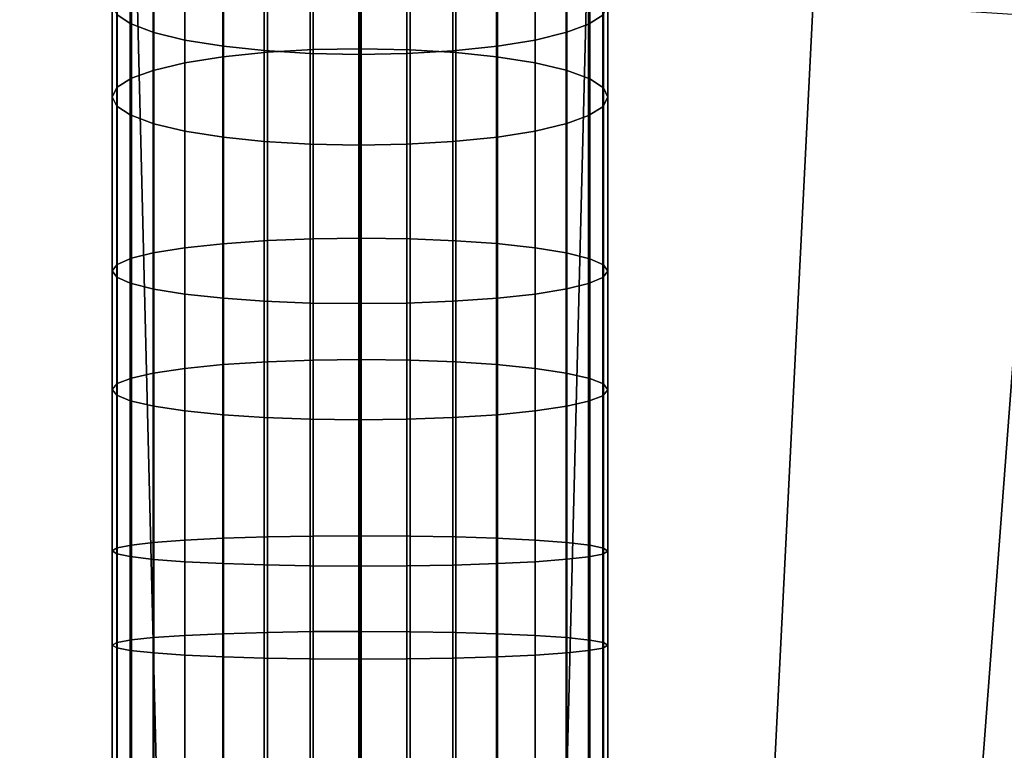
# Model space of a CAD drawing. Extents: x 1237 to 1487, y 1620 to 1870.
# Drawn here: x 1359 to 1369, y 1828 to 1835 of the extents above; entities that cross this region are included whole.
import ezdxf

# ---------------------------------------------------------------- set-up
doc = ezdxf.new("R2010")
doc.units = 0
doc.header["$MEASUREMENT"] = 0
doc.layers.add('DEFAULT', color=7, linetype='Continuous')

msp = doc.modelspace()

# ---------------------------------------------------------------- linework, layer by layer
at = {"layer": 'DEFAULT'}
msp.add_polyline3d([(1362.3138, 1793.1084, -640.3217), (1362.3138, 1827.2973, -640.3217), (1362.3138, 1833.5547, -639.8292), (1362.3138, 1839.658, -638.3639), (1362.3138, 1845.457, -635.9619), (1362.3138, 1850.8088, -632.6824), (1362.3138, 1855.5816, -628.606), (1362.3138, 1859.658, -623.8331), (1362.3138, 1862.9376, -618.4813), (1362.3138, 1865.3396, -612.6824), (1362.3138, 1866.8049, -606.5791), (1362.3138, 1867.2973, -600.3217), (1362.3138, 1867.2973, -166), (1362.3138, 1866.8049, -159.7426), (1362.3138, 1865.3396, -153.6393), (1362.3138, 1862.9376, -147.8404), (1362.3138, 1859.658, -142.4886), (1362.3138, 1855.5816, -137.7157), (1362.3138, 1850.8088, -133.6393), (1362.3138, 1845.457, -130.3597), (1362.3138, 1839.658, -127.9577), (1362.3138, 1833.5547, -126.4925), (1362.3138, 1827.2973, -126), (1362.3138, 1793.1084, -126)], dxfattribs=at)
for radius in [119.9733, 99.9733]:
    msp.add_circle((1362.3138, 1744.8241, -476.311), radius, dxfattribs=at)
for points in [[(1359.9952, 1838.1937, -128.4829), (1359.9952, 1835.4475, -127.7933), (1359.8586, 1835.5398, -127.3389), (1359.8586, 1838.3187, -128.0364)], [(1364.7623, 1838.3097, -128.0685), (1364.7623, 1835.5331, -127.3715), (1364.6187, 1835.4408, -127.8259), (1364.6187, 1838.1847, -128.515)], [(1360.2329, 1838.0723, -128.9168), (1360.2329, 1835.3578, -128.2348), (1359.9952, 1835.4475, -127.7933), (1359.9952, 1838.1937, -128.4829)], [(1364.6187, 1838.1847, -128.515), (1364.6187, 1835.4408, -127.8259), (1364.4003, 1835.3595, -128.2267), (1364.4003, 1838.0745, -128.9088)], [(1360.546, 1837.9692, -129.2848), (1360.546, 1835.2817, -128.6094), (1360.2329, 1835.3578, -128.2348), (1360.2329, 1838.0723, -128.9168)], [(1364.4003, 1838.0745, -128.9088), (1364.4003, 1835.3595, -128.2267), (1364.0815, 1835.2817, -128.6094), (1364.0815, 1837.9692, -129.2848)], [(1360.9365, 1837.8833, -129.5917), (1360.9365, 1835.2184, -128.9216), (1360.546, 1835.2817, -128.6094), (1360.546, 1837.9692, -129.2848)], [(1361.3788, 1835.158, -641.905), (1361.3788, 1837.9088, -641.2896), (1361.8425, 1837.9443, -641.4214), (1361.8425, 1835.1846, -642.039)], [(1361.8425, 1835.1846, -642.039), (1361.8425, 1837.9443, -641.4214), (1362.3265, 1837.9559, -641.4647), (1362.3265, 1835.1932, -642.0829)], [(1362.3265, 1835.1932, -642.0829), (1362.3265, 1837.9559, -641.4647), (1362.8185, 1837.9425, -641.415), (1362.8185, 1835.1832, -642.0325)], [(1362.8185, 1835.1832, -642.0325), (1362.8185, 1837.9425, -641.415), (1363.2821, 1837.9053, -641.2763), (1363.2821, 1835.1554, -641.8915)], [(1364.0815, 1837.9692, -129.2848), (1364.0815, 1835.2817, -128.6094), (1363.6993, 1835.2195, -128.9162), (1363.6993, 1837.8848, -129.5864)], [(1360.546, 1835.0509, -641.3647), (1360.546, 1837.7661, -640.7576), (1360.9282, 1837.8473, -641.0601), (1360.9282, 1835.1118, -641.6719)], [(1360.9282, 1835.1118, -641.6719), (1360.9282, 1837.8473, -641.0601), (1361.3788, 1837.9088, -641.2896), (1361.3788, 1835.158, -641.905)], [(1361.3455, 1837.8245, -129.802), (1361.3455, 1835.1749, -129.1357), (1360.9365, 1835.2184, -128.9216), (1360.9365, 1837.8833, -129.5917)], [(1363.6993, 1837.8848, -129.5864), (1363.6993, 1835.2195, -128.9162), (1363.2488, 1835.1721, -129.1491), (1363.2488, 1837.8207, -129.8152)], [(1363.2821, 1835.1554, -641.8915), (1363.2821, 1837.9053, -641.2763), (1363.6912, 1837.8486, -641.0653), (1363.6912, 1835.1129, -641.6772)], [(1363.6912, 1835.1129, -641.6772), (1363.6912, 1837.8486, -641.0653), (1364.0815, 1837.7661, -640.7576), (1364.0815, 1835.0509, -641.3647)], [(1360.2274, 1834.975, -640.9818), (1360.2274, 1837.6648, -640.3805), (1360.546, 1837.7661, -640.7576), (1360.546, 1835.0509, -641.3647)], [(1361.8092, 1837.7856, -129.9404), (1361.8092, 1835.1462, -129.2765), (1361.3455, 1835.1749, -129.1357), (1361.3455, 1837.8245, -129.802)], [(1362.301, 1837.7719, -129.9899), (1362.301, 1835.136, -129.3269), (1361.8092, 1835.1462, -129.2765), (1361.8092, 1837.7856, -129.9404)], [(1362.7852, 1837.7839, -129.9468), (1362.7852, 1835.145, -129.283), (1362.301, 1835.136, -129.3269), (1362.301, 1837.7719, -129.9899)], [(1363.2488, 1837.8207, -129.8152), (1363.2488, 1835.1721, -129.1491), (1362.7852, 1835.145, -129.283), (1362.7852, 1837.7839, -129.9468)], [(1364.0815, 1835.0509, -641.3647), (1364.0815, 1837.7661, -640.7576), (1364.3948, 1837.667, -640.3885), (1364.3948, 1834.9766, -640.9898)], [(1360.009, 1834.8955, -640.5806), (1360.009, 1837.5588, -639.9855), (1360.2274, 1837.6648, -640.3805), (1360.2274, 1834.975, -640.9818)], [(1364.3948, 1834.9766, -640.9898), (1364.3948, 1837.667, -640.3885), (1364.6324, 1837.5502, -639.9533), (1364.6324, 1834.889, -640.5479)], [(1359.8652, 1834.8053, -640.1257), (1359.8652, 1837.4386, -639.5377), (1360.009, 1837.5588, -639.9855), (1360.009, 1834.8955, -640.5806)], [(1364.6324, 1834.889, -640.5479), (1364.6324, 1837.5502, -639.9533), (1364.769, 1837.4299, -639.5056), (1364.769, 1834.7988, -640.0931)], [(1359.8138, 1834.7097, -639.6432), (1359.8138, 1837.311, -639.0627), (1359.8652, 1837.4386, -639.5377), (1359.8652, 1834.8053, -640.1257)], [(1364.769, 1834.7988, -640.0931), (1364.769, 1837.4299, -639.5056), (1364.8138, 1837.3044, -639.038), (1364.8138, 1834.7047, -639.6182)], [(1359.8586, 1834.6156, -639.1684), (1359.8586, 1837.1855, -638.5952), (1359.8138, 1837.311, -639.0627), (1359.8138, 1834.7097, -639.6432)], [(1364.8138, 1834.7047, -639.6182), (1364.8138, 1837.3044, -639.038), (1364.7623, 1837.1769, -638.563), (1364.7623, 1834.6091, -639.1357)], [(1359.9952, 1834.5254, -638.7136), (1359.9952, 1837.0653, -638.1473), (1359.8586, 1837.1855, -638.5952), (1359.8586, 1834.6156, -639.1684)], [(1364.7623, 1834.6091, -639.1357), (1364.7623, 1837.1769, -638.563), (1364.6187, 1837.0566, -638.1152), (1364.6187, 1834.5189, -638.6809)], [(1360.2329, 1834.4377, -638.2717), (1360.2329, 1836.9485, -637.7122), (1359.9952, 1837.0653, -638.1473), (1359.9952, 1834.5254, -638.7136)], [(1364.6187, 1834.5189, -638.6809), (1364.6187, 1837.0566, -638.1152), (1364.4003, 1836.9507, -637.7202), (1364.4003, 1834.4395, -638.2797)], [(1360.546, 1834.3635, -637.8967), (1360.546, 1836.8495, -637.3431), (1360.2329, 1836.9485, -637.7122), (1360.2329, 1834.4377, -638.2717)], [(1364.4003, 1834.4395, -638.2797), (1364.4003, 1836.9507, -637.7202), (1364.0815, 1836.8495, -637.3431), (1364.0815, 1834.3635, -637.8967)], [(1360.9365, 1834.3015, -637.5842), (1360.9365, 1836.7668, -637.0354), (1360.546, 1836.8495, -637.3431), (1360.546, 1834.3635, -637.8967)], [(1364.0815, 1834.3635, -637.8967), (1364.0815, 1836.8495, -637.3431), (1363.6993, 1836.7682, -637.0406), (1363.6993, 1834.3026, -637.5896)], [(1361.3455, 1834.259, -637.3699), (1361.3455, 1836.7102, -636.8244), (1360.9365, 1836.7668, -637.0354), (1360.9365, 1834.3015, -637.5842)], [(1363.6993, 1834.3026, -637.5896), (1363.6993, 1836.7682, -637.0406), (1363.2488, 1836.7067, -636.8112), (1363.2488, 1834.2563, -637.3564)], [(1361.8092, 1834.2311, -637.229), (1361.8092, 1836.673, -636.6856), (1361.3455, 1836.7102, -636.8244), (1361.3455, 1834.259, -637.3699)], [(1362.301, 1834.2211, -637.1785), (1362.301, 1836.6595, -636.6359), (1361.8092, 1836.673, -636.6856), (1361.8092, 1834.2311, -637.229)], [(1362.7852, 1834.2299, -637.2225), (1362.7852, 1836.6713, -636.6792), (1362.301, 1836.6595, -636.6359), (1362.301, 1834.2211, -637.1785)], [(1363.2488, 1834.2563, -637.3564), (1363.2488, 1836.7067, -636.8112), (1362.7852, 1836.6713, -636.6792), (1362.7852, 1834.2299, -637.2225)], [(1360.546, 1835.9854, -125.1447), (1360.546, 1833.1849, -124.6476), (1360.9282, 1833.2263, -124.3371), (1360.9282, 1836.0477, -124.8378)], [(1360.9282, 1836.0477, -124.8378), (1360.9282, 1833.2263, -124.3371), (1361.3788, 1833.2577, -124.1016), (1361.3788, 1836.095, -124.6049)], [(1361.3788, 1836.095, -124.6049), (1361.3788, 1833.2577, -124.1016), (1361.8425, 1833.2758, -123.9662), (1361.8425, 1836.1222, -124.4711)], [(1361.8425, 1836.1222, -124.4711), (1361.8425, 1833.2758, -123.9662), (1362.3265, 1833.2816, -123.9218), (1362.3265, 1836.1311, -124.4272)], [(1362.3265, 1836.1311, -124.4272), (1362.3265, 1833.2816, -123.9218), (1362.8185, 1833.2749, -123.9727), (1362.8185, 1836.1208, -124.4776)], [(1362.8185, 1836.1208, -124.4776), (1362.8185, 1833.2749, -123.9727), (1363.2821, 1833.2559, -124.1152), (1363.2821, 1836.0923, -124.6184)], [(1363.2821, 1836.0923, -124.6184), (1363.2821, 1833.2559, -124.1152), (1363.6912, 1833.2271, -124.3317), (1363.6912, 1836.0488, -124.8325)], [(1363.6912, 1836.0488, -124.8325), (1363.6912, 1833.2271, -124.3317), (1364.0815, 1833.1849, -124.6476), (1364.0815, 1835.9854, -125.1447)], [(1360.2274, 1835.9077, -125.5273), (1360.2274, 1833.1334, -125.0346), (1360.546, 1833.1849, -124.6476), (1360.546, 1835.9854, -125.1447)], [(1364.0815, 1835.9854, -125.1447), (1364.0815, 1833.1849, -124.6476), (1364.3948, 1833.1345, -125.0264), (1364.3948, 1835.9093, -125.5193)], [(1360.009, 1835.8263, -125.9281), (1360.009, 1833.0795, -125.44), (1360.2274, 1833.1334, -125.0346), (1360.2274, 1835.9077, -125.5273)], [(1364.3948, 1835.9093, -125.5193), (1364.3948, 1833.1345, -125.0264), (1364.6324, 1833.0751, -125.473), (1364.6324, 1835.8196, -125.9608)], [(1357.8195, 1835.6731, -230.3848), (1360.0659, 1835.7577, -230.3848), (1360.3153, 1825.6709, -226.3489), (1358.318, 1825.5957, -226.3489)], [(1359.8652, 1835.734, -126.3825), (1359.8652, 1833.0183, -125.8996), (1360.009, 1833.0795, -125.44), (1360.009, 1835.8263, -125.9281)], [(1360.0659, 1835.7577, -230.3848), (1362.3138, 1835.7863, -230.3848), (1362.3138, 1825.6963, -226.3489), (1360.3153, 1825.6709, -226.3489)], [(1362.3138, 1835.7863, -230.3848), (1364.5999, 1835.7576, -230.3848), (1364.3462, 1825.6708, -226.3489), (1362.3138, 1825.6963, -226.3489)], [(1364.5999, 1835.7576, -230.3848), (1366.8844, 1835.6709, -230.3848), (1366.3774, 1825.5938, -226.3489), (1364.3462, 1825.6708, -226.3489)], [(1364.6324, 1835.8196, -125.9608), (1364.6324, 1833.0751, -125.473), (1364.769, 1833.0139, -125.9326), (1364.769, 1835.7274, -126.4151)], [(1359.8138, 1835.6361, -126.8645), (1359.8138, 1832.9534, -126.3872), (1359.8652, 1833.0183, -125.8996), (1359.8652, 1835.734, -126.3825)], [(1364.769, 1835.7274, -126.4151), (1364.769, 1833.0139, -125.9326), (1364.8138, 1832.95, -126.4125), (1364.8138, 1835.631, -126.8895)], [(1366.8844, 1835.6709, -230.3848), (1369.1661, 1835.5265, -230.3848), (1368.4061, 1825.4655, -226.3489), (1366.3774, 1825.5938, -226.3489)], [(1359.8586, 1835.5398, -127.3389), (1359.8586, 1832.8894, -126.8671), (1359.8138, 1832.9534, -126.3872), (1359.8138, 1835.6361, -126.8645)], [(1364.8138, 1835.631, -126.8895), (1364.8138, 1832.95, -126.4125), (1364.7623, 1832.885, -126.9001), (1364.7623, 1835.5331, -127.3715)], [(1359.9952, 1835.4475, -127.7933), (1359.9952, 1832.8282, -127.3267), (1359.8586, 1832.8894, -126.8671), (1359.8586, 1835.5398, -127.3389)], [(1364.7623, 1835.5331, -127.3715), (1364.7623, 1832.885, -126.9001), (1364.6187, 1832.8239, -127.3597), (1364.6187, 1835.4408, -127.8259)], [(1369.1661, 1835.5265, -230.3848), (1371.4436, 1835.3248, -230.3848), (1370.4309, 1825.286, -226.3489), (1368.4061, 1825.4655, -226.3489)], [(1360.2329, 1835.3578, -128.2348), (1360.2329, 1832.7688, -127.7733), (1359.9952, 1832.8282, -127.3267), (1359.9952, 1835.4475, -127.7933)], [(1360.546, 1835.2817, -128.6094), (1360.546, 1832.7183, -128.1522), (1360.2329, 1832.7688, -127.7733), (1360.2329, 1835.3578, -128.2348)], [(1364.4003, 1835.3595, -128.2267), (1364.4003, 1832.7699, -127.7651), (1364.0815, 1832.7183, -128.1522), (1364.0815, 1835.2817, -128.6094)], [(1364.6187, 1835.4408, -127.8259), (1364.6187, 1832.8239, -127.3597), (1364.4003, 1832.7699, -127.7651), (1364.4003, 1835.3595, -128.2267)], [(1360.9365, 1835.2184, -128.9216), (1360.9365, 1832.6763, -128.468), (1360.546, 1832.7183, -128.1522), (1360.546, 1835.2817, -128.6094)], [(1364.0815, 1835.2817, -128.6094), (1364.0815, 1832.7183, -128.1522), (1363.6993, 1832.677, -128.4626), (1363.6993, 1835.2195, -128.9162)], [(1360.9282, 1832.0063, -642.1436), (1360.9282, 1835.1118, -641.6719), (1361.3788, 1835.158, -641.905), (1361.3788, 1832.0352, -642.3795)], [(1361.3455, 1835.1749, -129.1357), (1361.3455, 1832.6475, -128.6845), (1360.9365, 1832.6763, -128.468), (1360.9365, 1835.2184, -128.9216)], [(1361.8092, 1835.1462, -129.2765), (1361.8092, 1832.6284, -128.827), (1361.3455, 1832.6475, -128.6845), (1361.3455, 1835.1749, -129.1357)], [(1361.3788, 1832.0352, -642.3795), (1361.3788, 1835.158, -641.905), (1361.8425, 1835.1846, -642.039), (1361.8425, 1832.0518, -642.5151)], [(1361.8425, 1832.0518, -642.5151), (1361.8425, 1835.1846, -642.039), (1362.3265, 1835.1932, -642.0829), (1362.3265, 1832.0571, -642.5596)], [(1362.3265, 1832.0571, -642.5596), (1362.3265, 1835.1932, -642.0829), (1362.8185, 1835.1832, -642.0325), (1362.8185, 1832.0509, -642.5085)], [(1363.2488, 1835.1721, -129.1491), (1363.2488, 1832.6456, -128.6981), (1362.7852, 1832.6276, -128.8335), (1362.7852, 1835.145, -129.283)], [(1362.8185, 1832.0509, -642.5085), (1362.8185, 1835.1832, -642.0325), (1363.2821, 1835.1554, -641.8915), (1363.2821, 1832.0336, -642.3659)], [(1363.6993, 1835.2195, -128.9162), (1363.6993, 1832.677, -128.4626), (1363.2488, 1832.6456, -128.6981), (1363.2488, 1835.1721, -129.1491)], [(1363.2821, 1832.0336, -642.3659), (1363.2821, 1835.1554, -641.8915), (1363.6912, 1835.1129, -641.6772), (1363.6912, 1832.007, -642.149)], [(1360.546, 1831.9684, -641.8327), (1360.546, 1835.0509, -641.3647), (1360.9282, 1835.1118, -641.6719), (1360.9282, 1832.0063, -642.1436)], [(1362.301, 1835.136, -129.3269), (1362.301, 1832.6217, -128.8779), (1361.8092, 1832.6284, -128.827), (1361.8092, 1835.1462, -129.2765)], [(1362.7852, 1835.145, -129.283), (1362.7852, 1832.6276, -128.8335), (1362.301, 1832.6217, -128.8779), (1362.301, 1835.136, -129.3269)], [(1363.6912, 1832.007, -642.149), (1363.6912, 1835.1129, -641.6772), (1364.0815, 1835.0509, -641.3647), (1364.0815, 1831.9684, -641.8327)], [(1360.009, 1831.8713, -641.0391), (1360.009, 1834.8955, -640.5806), (1360.2274, 1834.975, -640.9818), (1360.2274, 1831.921, -641.4451)], [(1360.2274, 1831.921, -641.4451), (1360.2274, 1834.975, -640.9818), (1360.546, 1835.0509, -641.3647), (1360.546, 1831.9684, -641.8327)], [(1364.0815, 1831.9684, -641.8327), (1364.0815, 1835.0509, -641.3647), (1364.3948, 1834.9766, -640.9898), (1364.3948, 1831.922, -641.4532)], [(1364.3948, 1831.922, -641.4532), (1364.3948, 1834.9766, -640.9898), (1364.6324, 1834.889, -640.5479), (1364.6324, 1831.8673, -641.006)], [(1359.8652, 1831.8152, -640.5787), (1359.8652, 1834.8053, -640.1257), (1360.009, 1834.8955, -640.5806), (1360.009, 1831.8713, -641.0391)], [(1364.6324, 1831.8673, -641.006), (1364.6324, 1834.889, -640.5479), (1364.769, 1834.7988, -640.0931), (1364.769, 1831.8112, -640.5457)], [(1359.8138, 1831.7555, -640.0905), (1359.8138, 1834.7097, -639.6432), (1359.8652, 1834.8053, -640.1257), (1359.8652, 1831.8152, -640.5787)], [(1364.769, 1831.8112, -640.5457), (1364.769, 1834.7988, -640.0931), (1364.8138, 1834.7047, -639.6182), (1364.8138, 1831.7523, -640.0651)], [(1359.8586, 1831.6968, -639.6098), (1359.8586, 1834.6156, -639.1684), (1359.8138, 1834.7097, -639.6432), (1359.8138, 1831.7555, -640.0905)], [(1364.8138, 1831.7523, -640.0651), (1364.8138, 1834.7047, -639.6182), (1364.7623, 1834.6091, -639.1357), (1364.7623, 1831.6927, -639.5768)], [(1359.9952, 1831.6405, -639.1495), (1359.9952, 1834.5254, -638.7136), (1359.8586, 1834.6156, -639.1684), (1359.8586, 1831.6968, -639.6098)], [(1364.7623, 1831.6927, -639.5768), (1364.7623, 1834.6091, -639.1357), (1364.6187, 1834.5189, -638.6809), (1364.6187, 1831.6365, -639.1165)], [(1360.2329, 1831.5858, -638.7023), (1360.2329, 1834.4377, -638.2717), (1359.9952, 1834.5254, -638.7136), (1359.9952, 1831.6405, -639.1495)], [(1364.6187, 1831.6365, -639.1165), (1364.6187, 1834.5189, -638.6809), (1364.4003, 1834.4395, -638.2797), (1364.4003, 1831.5868, -638.7104)], [(1360.546, 1831.5394, -638.3228), (1360.546, 1834.3635, -637.8967), (1360.2329, 1834.4377, -638.2717), (1360.2329, 1831.5858, -638.7023)], [(1360.9365, 1831.5009, -638.0065), (1360.9365, 1834.3015, -637.5842), (1360.546, 1834.3635, -637.8967), (1360.546, 1831.5394, -638.3228)], [(1364.0815, 1831.5394, -638.3228), (1364.0815, 1834.3635, -637.8967), (1363.6993, 1834.3026, -637.5896), (1363.6993, 1831.5015, -638.0119)], [(1364.4003, 1831.5868, -638.7104), (1364.4003, 1834.4395, -638.2797), (1364.0815, 1834.3635, -637.8967), (1364.0815, 1831.5394, -638.3228)], [(1361.3455, 1831.4744, -637.7896), (1361.3455, 1834.259, -637.3699), (1360.9365, 1834.3015, -637.5842), (1360.9365, 1831.5009, -638.0065)], [(1361.8092, 1831.4569, -637.647), (1361.8092, 1834.2311, -637.229), (1361.3455, 1834.259, -637.3699), (1361.3455, 1831.4744, -637.7896)], [(1363.6993, 1831.5015, -638.0119), (1363.6993, 1834.3026, -637.5896), (1363.2488, 1834.2563, -637.3564), (1363.2488, 1831.4727, -637.776)], [(1362.301, 1831.4507, -637.5959), (1362.301, 1834.2211, -637.1785), (1361.8092, 1834.2311, -637.229), (1361.8092, 1831.4569, -637.647)], [(1362.7852, 1831.4561, -637.6404), (1362.7852, 1834.2299, -637.2225), (1362.301, 1834.2211, -637.1785), (1362.301, 1831.4507, -637.5959)], [(1363.2488, 1831.4727, -637.776), (1363.2488, 1834.2563, -637.3564), (1362.7852, 1834.2299, -637.2225), (1362.7852, 1831.4561, -637.6404)], [(1361.3788, 1833.2577, -124.1016), (1361.3788, 1830.2687, -123.7843), (1361.8425, 1830.277, -123.6479), (1361.8425, 1833.2758, -123.9662)], [(1361.8425, 1833.2758, -123.9662), (1361.8425, 1830.277, -123.6479), (1362.3265, 1830.2798, -123.6032), (1362.3265, 1833.2816, -123.9218)], [(1362.3265, 1833.2816, -123.9218), (1362.3265, 1830.2798, -123.6032), (1362.8185, 1830.2766, -123.6546), (1362.8185, 1833.2749, -123.9727)], [(1362.8185, 1833.2749, -123.9727), (1362.8185, 1830.2766, -123.6546), (1363.2821, 1830.2678, -123.798), (1363.2821, 1833.2559, -124.1152)], [(1360.2274, 1833.1334, -125.0346), (1360.2274, 1830.2111, -124.7238), (1360.546, 1830.235, -124.334), (1360.546, 1833.1849, -124.6476)], [(1360.546, 1833.1849, -124.6476), (1360.546, 1830.235, -124.334), (1360.9282, 1830.2542, -124.0215), (1360.9282, 1833.2263, -124.3371)], [(1360.9282, 1833.2263, -124.3371), (1360.9282, 1830.2542, -124.0215), (1361.3788, 1830.2687, -123.7843), (1361.3788, 1833.2577, -124.1016)], [(1363.2821, 1833.2559, -124.1152), (1363.2821, 1830.2678, -123.798), (1363.6912, 1830.2544, -124.016), (1363.6912, 1833.2271, -124.3317)], [(1363.6912, 1833.2271, -124.3317), (1363.6912, 1830.2544, -124.016), (1364.0815, 1830.235, -124.334), (1364.0815, 1833.1849, -124.6476)], [(1364.0815, 1833.1849, -124.6476), (1364.0815, 1830.235, -124.334), (1364.3948, 1830.2115, -124.7155), (1364.3948, 1833.1345, -125.0264)], [(1359.8652, 1833.0183, -125.8996), (1359.8652, 1830.1576, -125.5948), (1360.009, 1830.1859, -125.132), (1360.009, 1833.0795, -125.44)], [(1360.009, 1833.0795, -125.44), (1360.009, 1830.1859, -125.132), (1360.2274, 1830.2111, -124.7238), (1360.2274, 1833.1334, -125.0346)], [(1364.3948, 1833.1345, -125.0264), (1364.3948, 1830.2115, -124.7155), (1364.6324, 1830.184, -125.1652), (1364.6324, 1833.0751, -125.473)], [(1364.6324, 1833.0751, -125.473), (1364.6324, 1830.184, -125.1652), (1364.769, 1830.1555, -125.628), (1364.769, 1833.0139, -125.9326)], [(1359.8138, 1832.9534, -126.3872), (1359.8138, 1830.1274, -126.0857), (1359.8652, 1830.1576, -125.5948), (1359.8652, 1833.0183, -125.8996)], [(1364.769, 1833.0139, -125.9326), (1364.769, 1830.1555, -125.628), (1364.8138, 1830.1259, -126.1112), (1364.8138, 1832.95, -126.4125)], [(1359.8586, 1832.8894, -126.8671), (1359.8586, 1830.0978, -126.5689), (1359.8138, 1830.1274, -126.0857), (1359.8138, 1832.9534, -126.3872)], [(1359.9952, 1832.8282, -127.3267), (1359.9952, 1830.0695, -127.0317), (1359.8586, 1830.0978, -126.5689), (1359.8586, 1832.8894, -126.8671)], [(1364.7623, 1832.885, -126.9001), (1364.7623, 1830.0958, -126.6022), (1364.6187, 1830.0674, -127.065), (1364.6187, 1832.8239, -127.3597)], [(1364.8138, 1832.95, -126.4125), (1364.8138, 1830.1259, -126.1112), (1364.7623, 1830.0958, -126.6022), (1364.7623, 1832.885, -126.9001)], [(1360.2329, 1832.7688, -127.7733), (1360.2329, 1830.0419, -127.4814), (1359.9952, 1830.0695, -127.0317), (1359.9952, 1832.8282, -127.3267)], [(1360.546, 1832.7183, -128.1522), (1360.546, 1830.0184, -127.8629), (1360.2329, 1830.0419, -127.4814), (1360.2329, 1832.7688, -127.7733)], [(1364.4003, 1832.7699, -127.7651), (1364.4003, 1830.0424, -127.4732), (1364.0815, 1830.0184, -127.8629), (1364.0815, 1832.7183, -128.1522)], [(1364.6187, 1832.8239, -127.3597), (1364.6187, 1830.0674, -127.065), (1364.4003, 1830.0424, -127.4732), (1364.4003, 1832.7699, -127.7651)], [(1360.9365, 1832.6763, -128.468), (1360.9365, 1829.9989, -128.1809), (1360.546, 1830.0184, -127.8629), (1360.546, 1832.7183, -128.1522)], [(1361.3455, 1832.6475, -128.6845), (1361.3455, 1829.9855, -128.399), (1360.9365, 1829.9989, -128.1809), (1360.9365, 1832.6763, -128.468)], [(1363.6993, 1832.677, -128.4626), (1363.6993, 1829.9993, -128.1755), (1363.2488, 1829.9847, -128.4127), (1363.2488, 1832.6456, -128.6981)], [(1364.0815, 1832.7183, -128.1522), (1364.0815, 1830.0184, -127.8629), (1363.6993, 1829.9993, -128.1755), (1363.6993, 1832.677, -128.4626)], [(1361.8092, 1832.6284, -128.827), (1361.8092, 1829.9767, -128.5424), (1361.3455, 1829.9855, -128.399), (1361.3455, 1832.6475, -128.6845)], [(1362.301, 1832.6217, -128.8779), (1362.301, 1829.9736, -128.5937), (1361.8092, 1829.9767, -128.5424), (1361.8092, 1832.6284, -128.827)], [(1362.7852, 1832.6276, -128.8335), (1362.7852, 1829.9763, -128.549), (1362.301, 1829.9736, -128.5937), (1362.301, 1832.6217, -128.8779)], [(1363.2488, 1832.6456, -128.6981), (1363.2488, 1829.9847, -128.4127), (1362.7852, 1829.9763, -128.549), (1362.7852, 1832.6276, -128.8335)], [(1360.546, 1829.2739, -642.0417), (1360.546, 1831.9684, -641.8327), (1360.9282, 1832.0063, -642.1436), (1360.9282, 1829.2915, -642.3544)], [(1360.9282, 1829.2915, -642.3544), (1360.9282, 1832.0063, -642.1436), (1361.3788, 1832.0352, -642.3795), (1361.3788, 1829.3048, -642.5916)], [(1361.3788, 1829.3048, -642.5916), (1361.3788, 1832.0352, -642.3795), (1361.8425, 1832.0518, -642.5151), (1361.8425, 1829.3124, -642.728)], [(1361.8425, 1829.3124, -642.728), (1361.8425, 1832.0518, -642.5151), (1362.3265, 1832.0571, -642.5596), (1362.3265, 1829.3149, -642.7727)], [(1362.3265, 1829.3149, -642.7727), (1362.3265, 1832.0571, -642.5596), (1362.8185, 1832.0509, -642.5085), (1362.8185, 1829.312, -642.7214)], [(1362.8185, 1829.312, -642.7214), (1362.8185, 1832.0509, -642.5085), (1363.2821, 1832.0336, -642.3659), (1363.2821, 1829.304, -642.5779)], [(1363.2821, 1829.304, -642.5779), (1363.2821, 1832.0336, -642.3659), (1363.6912, 1832.007, -642.149), (1363.6912, 1829.2917, -642.3598)], [(1363.6912, 1829.2917, -642.3598), (1363.6912, 1832.007, -642.149), (1364.0815, 1831.9684, -641.8327), (1364.0815, 1829.2739, -642.0417)], [(1360.009, 1829.2292, -641.2436), (1360.009, 1831.8713, -641.0391), (1360.2274, 1831.921, -641.4451), (1360.2274, 1829.2521, -641.6519)], [(1360.2274, 1829.2521, -641.6519), (1360.2274, 1831.921, -641.4451), (1360.546, 1831.9684, -641.8327), (1360.546, 1829.2739, -642.0417)], [(1364.0815, 1829.2739, -642.0417), (1364.0815, 1831.9684, -641.8327), (1364.3948, 1831.922, -641.4532), (1364.3948, 1829.2526, -641.6602)], [(1364.3948, 1829.2526, -641.6602), (1364.3948, 1831.922, -641.4532), (1364.6324, 1831.8673, -641.006), (1364.6324, 1829.2274, -641.2103)], [(1359.8138, 1829.1758, -640.2896), (1359.8138, 1831.7555, -640.0905), (1359.8652, 1831.8152, -640.5787), (1359.8652, 1829.2032, -640.7806)], [(1359.8652, 1829.2032, -640.7806), (1359.8652, 1831.8152, -640.5787), (1360.009, 1831.8713, -641.0391), (1360.009, 1829.2292, -641.2436)], [(1364.6324, 1829.2274, -641.2103), (1364.6324, 1831.8673, -641.006), (1364.769, 1831.8112, -640.5457), (1364.769, 1829.2014, -640.7474)], [(1364.769, 1829.2014, -640.7474), (1364.769, 1831.8112, -640.5457), (1364.8138, 1831.7523, -640.0651), (1364.8138, 1829.1743, -640.2642)], [(1359.8586, 1829.1487, -639.8063), (1359.8586, 1831.6968, -639.6098), (1359.8138, 1831.7555, -640.0905), (1359.8138, 1829.1758, -640.2896)], [(1359.9952, 1829.1228, -639.3434), (1359.9952, 1831.6405, -639.1495), (1359.8586, 1831.6968, -639.6098), (1359.8586, 1829.1487, -639.8063)], [(1364.7623, 1829.1469, -639.7731), (1364.7623, 1831.6927, -639.5768), (1364.6187, 1831.6365, -639.1165), (1364.6187, 1829.121, -639.3101)], [(1364.8138, 1829.1743, -640.2642), (1364.8138, 1831.7523, -640.0651), (1364.7623, 1831.6927, -639.5768), (1364.7623, 1829.1469, -639.7731)], [(1360.2329, 1829.0975, -638.8936), (1360.2329, 1831.5858, -638.7023), (1359.9952, 1831.6405, -639.1495), (1359.9952, 1829.1228, -639.3434)], [(1360.546, 1829.0762, -638.512), (1360.546, 1831.5394, -638.3228), (1360.2329, 1831.5858, -638.7023), (1360.2329, 1829.0975, -638.8936)], [(1364.4003, 1829.098, -638.9018), (1364.4003, 1831.5868, -638.7104), (1364.0815, 1831.5394, -638.3228), (1364.0815, 1829.0762, -638.512)], [(1364.6187, 1829.121, -639.3101), (1364.6187, 1831.6365, -639.1165), (1364.4003, 1831.5868, -638.7104), (1364.4003, 1829.098, -638.9018)], [(1360.9365, 1829.0583, -638.1939), (1360.9365, 1831.5009, -638.0065), (1360.546, 1831.5394, -638.3228), (1360.546, 1829.0762, -638.512)], [(1361.3455, 1829.0461, -637.9758), (1361.3455, 1831.4744, -637.7896), (1360.9365, 1831.5009, -638.0065), (1360.9365, 1829.0583, -638.1939)], [(1363.6993, 1829.0587, -638.1993), (1363.6993, 1831.5015, -638.0119), (1363.2488, 1831.4727, -637.776), (1363.2488, 1829.0454, -637.9621)], [(1364.0815, 1829.0762, -638.512), (1364.0815, 1831.5394, -638.3228), (1363.6993, 1831.5015, -638.0119), (1363.6993, 1829.0587, -638.1993)], [(1361.8092, 1829.0381, -637.8323), (1361.8092, 1831.4569, -637.647), (1361.3455, 1831.4744, -637.7896), (1361.3455, 1829.0461, -637.9758)], [(1362.301, 1829.0353, -637.781), (1362.301, 1831.4507, -637.5959), (1361.8092, 1831.4569, -637.647), (1361.8092, 1829.0381, -637.8323)], [(1362.7852, 1829.0377, -637.8257), (1362.7852, 1831.4561, -637.6404), (1362.301, 1831.4507, -637.5959), (1362.301, 1829.0353, -637.781)], [(1363.2488, 1829.0454, -637.9621), (1363.2488, 1831.4727, -637.776), (1362.7852, 1831.4561, -637.6404), (1362.7852, 1829.0377, -637.8257)], [(1359.8652, 1830.1576, -125.5948), (1359.8652, 1827.3937, -125.4943), (1360.009, 1827.3927, -125.0306), (1360.009, 1830.1859, -125.132)], [(1360.009, 1830.1859, -125.132), (1360.009, 1827.3927, -125.0306), (1360.2274, 1827.392, -124.6216), (1360.2274, 1830.2111, -124.7238)], [(1360.2274, 1830.2111, -124.7238), (1360.2274, 1827.392, -124.6216), (1360.546, 1827.3912, -124.2311), (1360.546, 1830.235, -124.334)], [(1360.546, 1830.235, -124.334), (1360.546, 1827.3912, -124.2311), (1360.9282, 1827.3906, -123.918), (1360.9282, 1830.2542, -124.0215)], [(1360.9282, 1830.2542, -124.0215), (1360.9282, 1827.3906, -123.918), (1361.3788, 1827.3903, -123.6803), (1361.3788, 1830.2687, -123.7843)], [(1361.3788, 1830.2687, -123.7843), (1361.3788, 1827.3903, -123.6803), (1361.8425, 1827.39, -123.5437), (1361.8425, 1830.277, -123.6479)], [(1361.8425, 1830.277, -123.6479), (1361.8425, 1827.39, -123.5437), (1362.3265, 1827.3899, -123.4989), (1362.3265, 1830.2798, -123.6032)], [(1362.3265, 1830.2798, -123.6032), (1362.3265, 1827.3899, -123.4989), (1362.8185, 1827.39, -123.5503), (1362.8185, 1830.2766, -123.6546)], [(1362.8185, 1830.2766, -123.6546), (1362.8185, 1827.39, -123.5503), (1363.2821, 1827.3903, -123.694), (1363.2821, 1830.2678, -123.798)], [(1363.2821, 1830.2678, -123.798), (1363.2821, 1827.3903, -123.694), (1363.6912, 1827.3906, -123.9125), (1363.6912, 1830.2544, -124.016)], [(1363.6912, 1830.2544, -124.016), (1363.6912, 1827.3906, -123.9125), (1364.0815, 1827.3912, -124.2311), (1364.0815, 1830.235, -124.334)], [(1364.0815, 1830.235, -124.334), (1364.0815, 1827.3912, -124.2311), (1364.3948, 1827.392, -124.6133), (1364.3948, 1830.2115, -124.7155)], [(1364.3948, 1830.2115, -124.7155), (1364.3948, 1827.392, -124.6133), (1364.6324, 1827.3928, -125.0639), (1364.6324, 1830.184, -125.1652)], [(1359.8138, 1830.1274, -126.0857), (1359.8138, 1827.3945, -125.9861), (1359.8652, 1827.3937, -125.4943), (1359.8652, 1830.1576, -125.5948)], [(1359.8586, 1830.0978, -126.5689), (1359.8586, 1827.3955, -126.4703), (1359.8138, 1827.3945, -125.9861), (1359.8138, 1830.1274, -126.0857)], [(1359.9952, 1830.0695, -127.0317), (1359.9952, 1827.3964, -126.9339), (1359.8586, 1827.3955, -126.4703), (1359.8586, 1830.0978, -126.5689)], [(1364.7623, 1830.0958, -126.6022), (1364.7623, 1827.3955, -126.5035), (1364.6187, 1827.3964, -126.9672), (1364.6187, 1830.0674, -127.065)], [(1364.6324, 1830.184, -125.1652), (1364.6324, 1827.3928, -125.0639), (1364.769, 1827.3937, -125.5275), (1364.769, 1830.1555, -125.628)], [(1364.8138, 1830.1259, -126.1112), (1364.8138, 1827.3945, -126.0117), (1364.7623, 1827.3955, -126.5035), (1364.7623, 1830.0958, -126.6022)], [(1364.769, 1830.1555, -125.628), (1364.769, 1827.3937, -125.5275), (1364.8138, 1827.3945, -126.0117), (1364.8138, 1830.1259, -126.1112)], [(1360.2329, 1830.0419, -127.4814), (1360.2329, 1827.3972, -127.3845), (1359.9952, 1827.3964, -126.9339), (1359.9952, 1830.0695, -127.0317)], [(1360.546, 1830.0184, -127.8629), (1360.546, 1827.3978, -127.7667), (1360.2329, 1827.3972, -127.3845), (1360.2329, 1830.0419, -127.4814)], [(1360.9365, 1829.9989, -128.1809), (1360.9365, 1827.3984, -128.0853), (1360.546, 1827.3978, -127.7667), (1360.546, 1830.0184, -127.8629)], [(1361.3455, 1829.9855, -128.399), (1361.3455, 1827.3989, -128.3038), (1360.9365, 1827.3984, -128.0853), (1360.9365, 1829.9989, -128.1809)], [(1361.8092, 1829.9767, -128.5424), (1361.8092, 1827.3992, -128.4475), (1361.3455, 1827.3989, -128.3038), (1361.3455, 1829.9855, -128.399)], [(1363.6993, 1829.9993, -128.1755), (1363.6993, 1827.3984, -128.0798), (1363.2488, 1827.3989, -128.3175), (1363.2488, 1829.9847, -128.4127)], [(1364.0815, 1830.0184, -127.8629), (1364.0815, 1827.3978, -127.7667), (1363.6993, 1827.3984, -128.0798), (1363.6993, 1829.9993, -128.1755)], [(1364.4003, 1830.0424, -127.4732), (1364.4003, 1827.3971, -127.3762), (1364.0815, 1827.3978, -127.7667), (1364.0815, 1830.0184, -127.8629)], [(1364.6187, 1830.0674, -127.065), (1364.6187, 1827.3964, -126.9672), (1364.4003, 1827.3971, -127.3762), (1364.4003, 1830.0424, -127.4732)], [(1362.301, 1829.9736, -128.5937), (1362.301, 1827.3993, -128.4989), (1361.8092, 1827.3992, -128.4475), (1361.8092, 1829.9767, -128.5424)], [(1362.7852, 1829.9763, -128.549), (1362.7852, 1827.3992, -128.4541), (1362.301, 1827.3993, -128.4989), (1362.301, 1829.9736, -128.5937)], [(1363.2488, 1829.9847, -128.4127), (1363.2488, 1827.3989, -128.3175), (1362.7852, 1827.3992, -128.4541), (1362.7852, 1829.9763, -128.549)], [(1360.546, 1826.2389, -642.0931), (1360.546, 1829.2739, -642.0417), (1360.9282, 1829.2915, -642.3544), (1360.9282, 1826.2401, -642.4063)], [(1360.9282, 1826.2401, -642.4063), (1360.9282, 1829.2915, -642.3544), (1361.3788, 1829.3048, -642.5916), (1361.3788, 1826.2411, -642.6439)], [(1361.3788, 1826.2411, -642.6439), (1361.3788, 1829.3048, -642.5916), (1361.8425, 1829.3124, -642.728), (1361.8425, 1826.2417, -642.7806)], [(1361.8425, 1826.2417, -642.7806), (1361.8425, 1829.3124, -642.728), (1362.3265, 1829.3149, -642.7727), (1362.3265, 1826.2418, -642.8254)], [(1362.3265, 1826.2418, -642.8254), (1362.3265, 1829.3149, -642.7727), (1362.8185, 1829.312, -642.7214), (1362.8185, 1826.2417, -642.7739)], [(1362.8185, 1826.2417, -642.7739), (1362.8185, 1829.312, -642.7214), (1363.2821, 1829.304, -642.5779), (1363.2821, 1826.2411, -642.6302)], [(1363.2821, 1826.2411, -642.6302), (1363.2821, 1829.304, -642.5779), (1363.6912, 1829.2917, -642.3598), (1363.6912, 1826.2402, -642.4117)], [(1363.6912, 1826.2402, -642.4117), (1363.6912, 1829.2917, -642.3598), (1364.0815, 1829.2739, -642.0417), (1364.0815, 1826.2389, -642.0931)], [(1359.8138, 1826.2317, -640.338), (1359.8138, 1829.1758, -640.2896), (1359.8652, 1829.2032, -640.7806), (1359.8652, 1826.2338, -640.8299)], [(1359.8652, 1826.2338, -640.8299), (1359.8652, 1829.2032, -640.7806), (1360.009, 1829.2292, -641.2436), (1360.009, 1826.2356, -641.2936)], [(1360.009, 1826.2356, -641.2936), (1360.009, 1829.2292, -641.2436), (1360.2274, 1829.2521, -641.6519), (1360.2274, 1826.2373, -641.7026)], [(1360.2274, 1826.2373, -641.7026), (1360.2274, 1829.2521, -641.6519), (1360.546, 1829.2739, -642.0417), (1360.546, 1826.2389, -642.0931)], [(1364.0815, 1826.2389, -642.0931), (1364.0815, 1829.2739, -642.0417), (1364.3948, 1829.2526, -641.6602), (1364.3948, 1826.2373, -641.7109)], [(1364.3948, 1826.2373, -641.7109), (1364.3948, 1829.2526, -641.6602), (1364.6324, 1829.2274, -641.2103), (1364.6324, 1826.2355, -641.2603)], [(1364.6324, 1826.2355, -641.2603), (1364.6324, 1829.2274, -641.2103), (1364.769, 1829.2014, -640.7474), (1364.769, 1826.2336, -640.7966)], [(1364.769, 1826.2336, -640.7966), (1364.769, 1829.2014, -640.7474), (1364.8138, 1829.1743, -640.2642), (1364.8138, 1826.2317, -640.3125)], [(1359.8586, 1826.2297, -639.8539), (1359.8586, 1829.1487, -639.8063), (1359.8138, 1829.1758, -640.2896), (1359.8138, 1826.2317, -640.338)], [(1359.9952, 1826.2279, -639.3902), (1359.9952, 1829.1228, -639.3434), (1359.8586, 1829.1487, -639.8063), (1359.8586, 1826.2297, -639.8539)], [(1360.2329, 1826.2261, -638.9396), (1360.2329, 1829.0975, -638.8936), (1359.9952, 1829.1228, -639.3434), (1359.9952, 1826.2279, -639.3902)], [(1360.546, 1826.2245, -638.5574), (1360.546, 1829.0762, -638.512), (1360.2329, 1829.0975, -638.8936), (1360.2329, 1826.2261, -638.9396)], [(1364.4003, 1826.2261, -638.9479), (1364.4003, 1829.098, -638.9018), (1364.0815, 1829.0762, -638.512), (1364.0815, 1826.2245, -638.5574)], [(1364.6187, 1826.2278, -639.3569), (1364.6187, 1829.121, -639.3101), (1364.4003, 1829.098, -638.9018), (1364.4003, 1826.2261, -638.9479)], [(1364.7623, 1826.2296, -639.8206), (1364.7623, 1829.1469, -639.7731), (1364.6187, 1829.121, -639.3101), (1364.6187, 1826.2278, -639.3569)], [(1364.8138, 1826.2317, -640.3125), (1364.8138, 1829.1743, -640.2642), (1364.7623, 1829.1469, -639.7731), (1364.7623, 1826.2296, -639.8206)], [(1360.9365, 1826.2233, -638.2388), (1360.9365, 1829.0583, -638.1939), (1360.546, 1829.0762, -638.512), (1360.546, 1826.2245, -638.5574)], [(1361.3455, 1826.2223, -638.0203), (1361.3455, 1829.0461, -637.9758), (1360.9365, 1829.0583, -638.1939), (1360.9365, 1826.2233, -638.2388)], [(1361.8092, 1826.2217, -637.8766), (1361.8092, 1829.0381, -637.8323), (1361.3455, 1829.0461, -637.9758), (1361.3455, 1826.2223, -638.0203)], [(1362.301, 1826.2216, -637.8252), (1362.301, 1829.0353, -637.781), (1361.8092, 1829.0381, -637.8323), (1361.8092, 1826.2217, -637.8766)], [(1362.7852, 1826.2217, -637.87), (1362.7852, 1829.0377, -637.8257), (1362.301, 1829.0353, -637.781), (1362.301, 1826.2216, -637.8252)], [(1363.2488, 1826.2223, -638.0066), (1363.2488, 1829.0454, -637.9621), (1362.7852, 1829.0377, -637.8257), (1362.7852, 1826.2217, -637.87)], [(1363.6993, 1826.2233, -638.2442), (1363.6993, 1829.0587, -638.1993), (1363.2488, 1829.0454, -637.9621), (1363.2488, 1826.2223, -638.0066)], [(1364.0815, 1826.2245, -638.5574), (1364.0815, 1829.0762, -638.512), (1363.6993, 1829.0587, -638.1993), (1363.6993, 1826.2233, -638.2442)]]:
    msp.add_3dface(points, dxfattribs=at)

doc.saveas('drawing.dxf')
